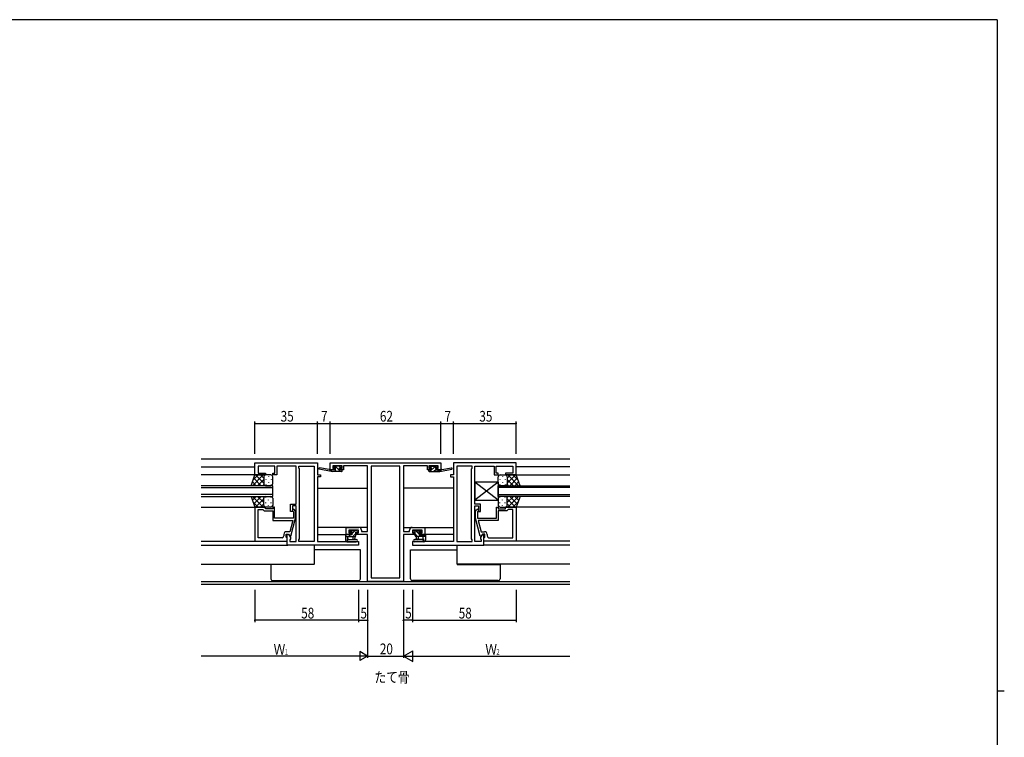
# Model space of a CAD drawing. Extents: x 0 to 1133, y 0 to 806.
# Drawn here: x 558 to 1108, y 401 to 802 of the extents above; entities that cross this region are included whole.
import ezdxf

# ---------------------------------------------------------------- set-up
doc = ezdxf.new("R2010")
doc.units = 0
for name, color, linetype in [('USER1', 3, 'CONTINUOUS'), ('YKK_11', 7, 'CONTINUOUS'), ('YKK_12', 2, 'CONTINUOUS'), ('YKK_13', 4, 'CONTINUOUS'), ('YKK_D', 6, 'CONTINUOUS'), ('YKK_ZWAK', 7, 'CONTINUOUS')]:
    doc.layers.add(name, color=color, linetype=linetype)
doc.styles.get("Standard").update_dxf_attribs({"font": 'ROMANS.SHX', "bigfont": 'EXTFONT.SHX'})

# ---------------------------------------------------------------- blocks, each defined once
blk = doc.blocks.new('A201')
at = {"layer": 'YKK_ZWAK', "color": 254, "linetype": 'Continuous'}
for p, q in [((571, 410), (21, 410)), ((571, 410), (571, 35)), ((571, 222.5), (573, 222.5))]:
    blk.add_line(p, q, dxfattribs=at)

msp = doc.modelspace()

# ---------------------------------------------------------------- linework, layer by layer
at = {"layer": 'YKK_11', "color": 0, "linetype": 'ByBlock', "ltscale": 0.5}
for p, q in [((689.28, 547.6), (689.28, 554.4)), ((689.28, 554.4), (724.28, 554.4)), ((700.48, 552.47), (691.21, 552.47)), ((691.21, 552.47), (691.21, 548.6)), ((700.48, 548.6), (700.48, 552.47)), ((701.48, 552.47), (701.48, 547.6)), ((706.32, 552.47), (701.48, 552.47)), ((706.51, 552.59), (706.32, 552.47)), ((707.06, 552.59), (706.51, 552.59)), ((707.24, 552.47), (707.06, 552.59)), ((707.32, 552.47), (707.24, 552.47)), ((707.51, 552.59), (707.32, 552.47)), ((708.06, 552.59), (707.51, 552.59)), ((708.24, 552.47), (708.06, 552.59)), ((712.28, 552.47), (708.24, 552.47)), ((712.28, 531.3), (712.28, 552.47)), ((713.78, 552.47), (722.35, 552.47)), ((713.78, 551.4), (713.78, 552.47)), ((714.21, 550.97), (713.78, 551.4)), ((714.21, 511.83), (714.21, 550.97)), ((722.35, 552.47), (722.35, 510.33)), ((722.35, 552.47), (722.35, 510.33)), ((724.28, 554.4), (724.28, 547.6)), ((731.28, 554.4), (793.28, 554.4)), ((731.28, 550.5), (731.28, 554.4)), ((733.88, 550.5), (731.28, 550.5)), ((732.78, 552.77), (732.78, 551.3)), ((737.98, 552.77), (732.78, 552.77)), ((732.78, 551.3), (733.88, 551.3)), ((733.88, 551.3), (733.88, 550.5)), ((736.88, 551.3), (737.98, 551.3)), ((736.88, 550.5), (736.88, 551.3)), ((738.78, 550.5), (736.88, 550.5)), ((737.98, 551.3), (737.98, 552.77)), ((752.28, 552.77), (738.78, 552.77)), ((738.78, 552.77), (738.78, 550.5)), ((752.28, 516.03), (752.28, 552.77)), ((754.21, 552.47), (754.21, 490.03)), ((754.21, 552.47), (754.21, 490.03)), ((770.35, 552.47), (754.21, 552.47)), ((770.35, 490.03), (770.35, 552.47)), ((772.28, 552.77), (772.28, 516.03)), ((785.78, 552.77), (772.28, 552.77)), ((785.78, 550.5), (785.78, 552.77)), ((787.68, 550.5), (785.78, 550.5)), ((786.58, 552.77), (786.58, 551.3)), ((791.78, 552.77), (786.58, 552.77)), ((786.58, 551.3), (787.68, 551.3)), ((787.68, 551.3), (787.68, 550.5)), ((790.68, 551.3), (791.78, 551.3)), ((790.68, 550.5), (790.68, 551.3)), ((793.28, 550.5), (790.68, 550.5)), ((791.78, 551.3), (791.78, 552.77)), ((793.28, 554.4), (793.28, 550.5)), ((800.28, 554.4), (800.28, 547.6)), ((835.28, 554.4), (800.28, 554.4)), ((802.21, 552.47), (802.21, 510.33)), ((802.21, 552.47), (802.21, 510.33)), ((810.78, 552.47), (802.21, 552.47)), ((810.35, 550.97), (810.78, 551.4)), ((810.35, 511.83), (810.35, 550.97)), ((810.78, 551.4), (810.78, 552.47)), ((812.28, 531.3), (812.28, 552.47)), ((812.28, 552.47), (816.32, 552.47)), ((816.32, 552.47), (816.51, 552.59)), ((816.51, 552.59), (817.06, 552.59)), ((817.06, 552.59), (817.24, 552.47)), ((817.24, 552.47), (817.32, 552.47)), ((817.32, 552.47), (817.51, 552.59)), ((817.51, 552.59), (818.06, 552.59)), ((818.06, 552.59), (818.24, 552.47)), ((818.24, 552.47), (823.08, 552.47)), ((823.08, 552.47), (823.08, 547.6)), ((824.08, 548.6), (824.08, 552.47)), ((824.08, 552.47), (833.35, 552.47)), ((833.35, 552.47), (833.35, 548.6)), ((835.28, 547.6), (835.28, 554.4)), ((695.28, 547.6), (689.28, 547.6)), ((691.21, 548.6), (695.28, 548.6)), ((695.28, 548.6), (695.28, 547.6)), ((699.28, 547.6), (699.28, 548.6)), ((699.28, 548.6), (700.48, 548.6)), ((701.48, 547.6), (699.28, 547.6)), ((724.28, 547.6), (725.98, 547.6)), ((724.28, 546.6), (724.28, 510.33)), ((725.98, 546.6), (724.28, 546.6)), ((725.98, 547.6), (725.98, 546.6)), ((798.58, 547.6), (798.58, 546.6)), ((800.28, 547.6), (798.58, 547.6)), ((798.58, 546.6), (800.28, 546.6)), ((800.28, 546.6), (800.28, 510.33)), ((823.08, 547.6), (825.28, 547.6)), ((825.28, 548.6), (824.08, 548.6)), ((825.28, 547.6), (825.28, 548.6)), ((829.28, 548.6), (829.28, 547.6)), ((833.35, 548.6), (829.28, 548.6)), ((829.28, 547.6), (835.28, 547.6)), ((689.28, 529.6), (689.28, 510.6)), ((695.28, 529.6), (689.28, 529.6)), ((691.21, 512.53), (691.21, 528.3)), ((691.21, 512.53), (691.21, 528.3)), ((691.21, 528.3), (693.78, 528.3)), ((693.78, 528.3), (693.98, 528.1)), ((693.98, 528.1), (694.48, 527.6)), ((695.28, 528.6), (695.28, 529.6)), ((699.28, 528.6), (695.28, 528.6)), ((700.28, 529.6), (699.28, 529.6)), ((699.28, 529.6), (699.28, 528.6)), ((700.28, 523.5), (700.28, 529.6)), ((709.28, 527.1), (709.28, 531.3)), ((709.28, 531.3), (712.28, 531.3)), ((710.28, 530.3), (710.28, 527.1)), ((712.28, 530.3), (710.28, 530.3)), ((712.08, 527.45), (711.31, 528.22)), ((712.28, 510.33), (712.28, 530.3)), ((815.28, 531.3), (812.28, 531.3)), ((812.28, 510.33), (812.28, 530.3)), ((812.28, 530.3), (814.28, 530.3)), ((812.48, 527.45), (813.26, 528.22)), ((814.28, 530.3), (814.28, 527.1)), ((815.28, 527.1), (815.28, 531.3)), ((824.28, 523.5), (824.28, 529.6)), ((824.28, 529.6), (825.28, 529.6)), ((825.28, 529.6), (825.28, 528.6)), ((825.28, 528.6), (829.28, 528.6)), ((829.28, 528.6), (829.28, 529.6)), ((829.28, 529.6), (835.28, 529.6)), ((830.58, 528.1), (830.08, 527.6)), ((830.78, 528.3), (830.58, 528.1)), ((833.35, 528.3), (830.78, 528.3)), ((833.35, 512.53), (833.35, 528.3)), ((833.35, 512.53), (833.35, 528.3)), ((835.28, 529.6), (835.28, 510.6)), ((694.48, 527.6), (699.28, 527.6)), ((699.28, 527.6), (699.28, 522.2)), ((701.32, 523.5), (700.28, 523.5)), ((701.51, 523.38), (701.32, 523.5)), ((702.06, 523.38), (701.51, 523.38)), ((702.24, 523.5), (702.06, 523.38)), ((702.32, 523.5), (702.24, 523.5)), ((702.51, 523.38), (702.32, 523.5)), ((703.06, 523.38), (702.51, 523.38)), ((703.24, 523.5), (703.06, 523.38)), ((710.88, 523.5), (703.24, 523.5)), ((710.28, 527.1), (709.28, 527.1)), ((709.38, 513.4), (712.08, 523.5)), ((710.46, 527.38), (710.88, 526.95)), ((710.88, 526.95), (710.88, 523.5)), ((712.08, 523.5), (712.08, 527.45)), ((812.48, 523.5), (812.48, 527.45)), ((815.19, 513.4), (812.48, 523.5)), ((814.11, 527.38), (813.68, 526.95)), ((813.68, 526.95), (813.68, 523.5)), ((813.68, 523.5), (821.32, 523.5)), ((814.28, 527.1), (815.28, 527.1)), ((821.32, 523.5), (821.51, 523.38)), ((821.51, 523.38), (822.06, 523.38)), ((822.06, 523.38), (822.24, 523.5)), ((822.24, 523.5), (822.32, 523.5)), ((822.32, 523.5), (822.51, 523.38)), ((822.51, 523.38), (823.06, 523.38)), ((823.06, 523.38), (823.24, 523.5)), ((823.24, 523.5), (824.28, 523.5)), ((825.28, 527.6), (825.28, 522.2)), ((830.08, 527.6), (825.28, 527.6)), ((699.28, 522.2), (710.49, 522.2)), ((710.49, 522.2), (708.8, 515.9)), ((740.28, 514.4), (740.28, 518.3)), ((740.28, 518.3), (743.32, 518.3)), ((743.32, 518.3), (743.51, 518.18)), ((743.51, 518.18), (744.06, 518.18)), ((744.06, 518.18), (744.24, 518.3)), ((744.24, 518.3), (744.32, 518.3)), ((744.32, 518.3), (744.51, 518.18)), ((744.51, 518.18), (745.06, 518.18)), ((745.06, 518.18), (745.24, 518.3)), ((745.24, 518.3), (747.38, 518.3)), ((777.18, 518.3), (779.32, 518.3)), ((779.32, 518.3), (779.51, 518.18)), ((779.51, 518.18), (780.06, 518.18)), ((780.06, 518.18), (780.24, 518.3)), ((780.24, 518.3), (780.32, 518.3)), ((780.32, 518.3), (780.51, 518.18)), ((780.51, 518.18), (781.06, 518.18)), ((781.06, 518.18), (781.24, 518.3)), ((781.24, 518.3), (784.28, 518.3)), ((784.28, 518.3), (784.28, 514.4)), ((825.28, 522.2), (814.07, 522.2)), ((814.07, 522.2), (815.76, 515.9)), ((704.48, 512.53), (691.21, 512.53)), ((705.48, 514.4), (705.48, 513.53)), ((706.78, 514.6), (708.08, 514.6)), ((706.78, 512.8), (706.78, 514.6)), ((706.98, 512.6), (706.78, 512.8)), ((708.8, 515.9), (706.98, 515.9)), ((707.28, 512.3), (706.98, 512.6)), ((707.28, 508.4), (707.28, 514.6)), ((707.28, 514.6), (708.08, 514.6)), ((707.28, 510.6), (707.28, 512.3)), ((708.08, 514.6), (709.21, 512.64)), ((708.08, 514.6), (708.78, 513.4)), ((708.78, 513.4), (709.38, 513.4)), ((709.21, 511.83), (708.78, 511.4)), ((709.21, 512.64), (709.21, 511.83)), ((713.78, 511.4), (714.21, 511.83)), ((743.08, 514.4), (740.28, 514.4)), ((747.25, 516.67), (741.78, 516.67)), ((741.78, 516.67), (741.78, 515.2)), ((741.78, 515.2), (743.08, 515.2)), ((743.08, 515.2), (743.08, 514.4)), ((746.08, 514.4), (746.08, 515.2)), ((746.08, 515.2), (747.25, 515.2)), ((752.28, 514.4), (746.08, 514.4)), ((747.25, 515.2), (747.25, 516.67)), ((748.88, 516.8), (748.88, 516.03)), ((748.88, 516.03), (752.28, 516.03)), ((752.28, 488.1), (752.28, 514.4)), ((772.28, 516.03), (775.68, 516.03)), ((772.28, 514.4), (772.28, 488.1)), ((778.48, 514.4), (772.28, 514.4)), ((775.68, 516.03), (775.68, 516.8)), ((782.78, 516.67), (777.31, 516.67)), ((777.31, 516.67), (777.31, 515.2)), ((777.31, 515.2), (778.48, 515.2)), ((778.48, 515.2), (778.48, 514.4)), ((781.48, 514.4), (781.48, 515.2)), ((781.48, 515.2), (782.78, 515.2)), ((784.28, 514.4), (781.48, 514.4)), ((782.78, 515.2), (782.78, 516.67)), ((810.78, 511.4), (810.35, 511.83)), ((815.79, 513.4), (815.19, 513.4)), ((816.48, 514.6), (815.35, 512.64)), ((815.35, 512.64), (815.35, 511.83)), ((815.35, 511.83), (815.78, 511.4)), ((815.76, 515.9), (817.58, 515.9)), ((816.48, 514.6), (815.79, 513.4)), ((817.78, 514.6), (816.48, 514.6)), ((817.28, 514.6), (816.48, 514.6)), ((817.28, 508.4), (817.28, 514.6)), ((817.28, 512.3), (817.58, 512.6)), ((817.28, 510.6), (817.28, 512.3)), ((817.58, 512.6), (817.78, 512.8)), ((817.78, 512.8), (817.78, 514.6)), ((819.08, 514.4), (819.08, 513.53)), ((820.08, 512.53), (833.35, 512.53)), ((689.28, 510.6), (707.28, 510.6)), ((747.28, 508.4), (707.28, 508.4)), ((708.78, 511.4), (708.78, 510.33)), ((708.78, 510.33), (712.28, 510.33)), ((713.78, 510.33), (713.78, 511.4)), ((722.35, 510.33), (713.78, 510.33)), ((724.28, 510.33), (747.28, 510.33)), ((747.28, 510.33), (747.28, 508.4)), ((800.28, 510.33), (777.28, 510.33)), ((777.28, 510.33), (777.28, 508.4)), ((777.28, 508.4), (817.28, 508.4)), ((802.21, 510.33), (810.78, 510.33)), ((810.78, 510.33), (810.78, 511.4)), ((815.78, 510.33), (812.28, 510.33)), ((815.78, 511.4), (815.78, 510.33)), ((835.28, 510.6), (817.28, 510.6)), ((754.21, 490.03), (770.35, 490.03)), ((772.28, 488.1), (752.28, 488.1))]:
    msp.add_line(p, q, dxfattribs=at)
for centre, radius, start, end in [((710.88, 527.8), 0.6, 45, 225), ((813.68, 527.8), 0.6, 315, 135), ((747.38, 516.8), 1.5, 0, 90), ((777.18, 516.8), 1.5, 90, 180), ((704.48, 513.53), 1, 270, 360), ((706.98, 514.4), 1.5, 90, 180), ((817.58, 514.4), 1.5, 0, 90), ((820.08, 513.53), 1, 180, 270)]:
    msp.add_arc(centre, radius, start, end, dxfattribs=at)
at = {"layer": 'YKK_12', "ltscale": 1.5}
for p, q in [((865.28, 556.4), (659.28, 556.4)), ((659.28, 552.2), (689.28, 552.2)), ((865.28, 552.2), (835.28, 552.2)), ((689.78, 547.6), (659.28, 547.6)), ((834.78, 547.6), (865.28, 547.6)), ((699.28, 541.6), (659.28, 541.6)), ((659.28, 540.6), (699.28, 540.6)), ((699.28, 535.6), (699.28, 541.6)), ((724.28, 540.2), (752.28, 540.2)), ((800.28, 540.2), (772.28, 540.2)), ((825.28, 541.6), (865.28, 541.6)), ((825.28, 535.6), (825.28, 541.6)), ((865.28, 540.6), (825.28, 540.6)), ((699.28, 536.6), (659.28, 536.6)), ((659.28, 535.6), (699.28, 535.6)), ((825.28, 536.6), (865.28, 536.6)), ((865.28, 535.6), (825.28, 535.6)), ((659.28, 529.6), (689.58, 529.6)), ((865.28, 529.6), (834.98, 529.6)), ((752.28, 518.3), (724.28, 518.3)), ((772.28, 518.3), (800.28, 518.3)), ((724.28, 514.4), (740.58, 514.4)), ((800.28, 514.4), (783.98, 514.4)), ((659.28, 510.6), (706.98, 510.6)), ((659.28, 508.4), (707.72, 508.4)), ((722.35, 508.4), (722.35, 497.8)), ((802.21, 508.4), (802.21, 497.8)), ((865.28, 508.4), (816.84, 508.4)), ((865.28, 510.6), (817.58, 510.6)), ((659.28, 497.8), (722.35, 497.8)), ((865.28, 497.8), (802.21, 497.8)), ((659.28, 488.03), (865.28, 488.03)), ((865.28, 486.4), (659.28, 486.4))]:
    msp.add_line(p, q, dxfattribs=at)
at = {"layer": 'YKK_13', "ltscale": 1.5}
for p, q in [((731.98, 549.5), (725.22, 550.91)), ((730.87, 550.67), (725.33, 551.5)), ((731.98, 550.5), (731.9, 550.51)), ((731.98, 549.5), (731.98, 550.5)), ((734.18, 550.5), (731.98, 550.5)), ((733.67, 552.61), (733.17, 552.11)), ((733.38, 551.6), (733.72, 551.6)), ((734.48, 552.7), (733.88, 552.7)), ((734.18, 551.14), (734.18, 550.5)), ((736.68, 552.5), (734.68, 552.5)), ((736.58, 551.6), (737.38, 551.6)), ((736.58, 550.5), (736.58, 551.6)), ((737.68, 550.5), (736.58, 550.5)), ((737.38, 552.7), (736.88, 552.7)), ((737.68, 551.9), (737.68, 552.4)), ((737.98, 549.8), (737.98, 550.2)), ((786.58, 549.8), (786.58, 550.2)), ((786.88, 551.9), (786.88, 552.4)), ((786.88, 550.5), (787.98, 550.5)), ((787.18, 552.7), (787.68, 552.7)), ((787.98, 551.6), (787.18, 551.6)), ((787.88, 552.5), (789.88, 552.5)), ((787.98, 550.5), (787.98, 551.6)), ((790.08, 552.7), (790.68, 552.7)), ((790.38, 551.14), (790.38, 550.5)), ((790.38, 550.5), (792.58, 550.5)), ((791.18, 551.6), (790.84, 551.6)), ((790.89, 552.61), (791.39, 552.11)), ((792.58, 549.5), (799.34, 550.91)), ((792.58, 550.5), (792.67, 550.51)), ((792.58, 549.5), (792.58, 550.5)), ((793.69, 550.67), (799.24, 551.5)), ((687.14, 541.6), (689.28, 547.6)), ((694.01, 547.6), (688.01, 541.6)), ((691.19, 547.6), (688.23, 544.64)), ((692.83, 541.6), (688.64, 545.8)), ((689.28, 547.6), (695.28, 547.6)), ((694.28, 542.98), (689.66, 547.6)), ((694.28, 545.04), (690.84, 541.6)), ((694.28, 545.81), (692.49, 547.6)), ((694.28, 546.6), (694.28, 543)), ((694.28, 546.2), (694.28, 542.6)), ((698.28, 547.6), (695.28, 547.6)), ((695.5, 545.26), (695.5, 545.06)), ((696.92, 546.68), (696.92, 546.48)), ((698.33, 545.26), (698.33, 545.06)), ((699.28, 542.6), (699.28, 546.6)), ((737.68, 549.5), (731.98, 549.5)), ((786.88, 549.5), (792.58, 549.5)), ((825.28, 542.6), (825.28, 546.6)), ((826.23, 545.26), (826.23, 545.06)), ((826.28, 547.6), (829.28, 547.6)), ((827.65, 546.68), (827.65, 546.48)), ((829.06, 545.26), (829.06, 545.06)), ((835.28, 547.6), (829.28, 547.6)), ((830.28, 545.81), (832.07, 547.6)), ((830.28, 542.98), (834.9, 547.6)), ((830.28, 546.6), (830.28, 543)), ((830.28, 546.2), (830.28, 542.6)), ((830.28, 545.04), (833.72, 541.6)), ((830.55, 547.6), (836.55, 541.6)), ((831.73, 541.6), (835.93, 545.8)), ((833.38, 547.6), (836.34, 544.64)), ((837.43, 541.6), (835.28, 547.6)), ((695.28, 541.6), (687.14, 541.6)), ((690.01, 541.6), (687.89, 543.71)), ((694.34, 542.27), (693.67, 541.6)), ((695.28, 541.6), (698.28, 541.6)), ((695.5, 542.23), (695.5, 542.03)), ((696.92, 543.65), (696.92, 543.45)), ((698.33, 542.23), (698.33, 542.03)), ((825.28, 543.6), (812.28, 543.6)), ((825.28, 543.6), (812.28, 533.6)), ((825.28, 533.6), (812.28, 543.6)), ((812.28, 543.6), (812.28, 533.6)), ((825.28, 543.6), (825.28, 533.6)), ((826.23, 542.23), (826.23, 542.03)), ((829.28, 541.6), (826.28, 541.6)), ((827.65, 543.65), (827.65, 543.45)), ((829.06, 542.23), (829.06, 542.03)), ((829.28, 541.6), (837.43, 541.6)), ((830.23, 542.27), (830.89, 541.6)), ((834.56, 541.6), (836.67, 543.71)), ((687.14, 535.6), (689.28, 529.6)), ((687.14, 535.6), (695.28, 535.6)), ((690.01, 535.6), (687.89, 533.49)), ((694.01, 529.6), (688.01, 535.6)), ((692.83, 535.6), (688.64, 531.4)), ((694.28, 534.22), (689.66, 529.6)), ((694.28, 532.16), (690.84, 535.6)), ((694.34, 534.93), (693.67, 535.6)), ((694.28, 531), (694.28, 534.6)), ((694.28, 530.6), (694.28, 534.2)), ((695.28, 535.6), (698.28, 535.6)), ((695.5, 534.96), (695.5, 535.16)), ((696.92, 533.55), (696.92, 533.75)), ((698.33, 534.96), (698.33, 535.16)), ((699.28, 534.6), (699.28, 530.6)), ((812.28, 533.6), (825.28, 533.6)), ((825.28, 534.6), (825.28, 530.6)), ((826.23, 534.96), (826.23, 535.16)), ((829.28, 535.6), (826.28, 535.6)), ((827.65, 533.55), (827.65, 533.75)), ((829.06, 534.96), (829.06, 535.16)), ((837.43, 535.6), (829.28, 535.6)), ((830.23, 534.93), (830.89, 535.6)), ((830.28, 532.16), (833.72, 535.6)), ((830.28, 531), (830.28, 534.6)), ((830.28, 534.22), (834.9, 529.6)), ((830.28, 530.6), (830.28, 534.2)), ((830.55, 529.6), (836.55, 535.6)), ((831.73, 535.6), (835.93, 531.4)), ((834.56, 535.6), (836.67, 533.49)), ((837.43, 535.6), (835.28, 529.6)), ((691.19, 529.6), (688.23, 532.56)), ((689.28, 529.6), (695.28, 529.6)), ((694.28, 531.39), (692.49, 529.6)), ((698.28, 529.6), (695.28, 529.6)), ((695.5, 531.93), (695.5, 532.13)), ((696.92, 530.52), (696.92, 530.72)), ((698.33, 531.93), (698.33, 532.13)), ((826.23, 531.93), (826.23, 532.13)), ((826.28, 529.6), (829.28, 529.6)), ((827.65, 530.52), (827.65, 530.72)), ((829.06, 531.93), (829.06, 532.13)), ((835.28, 529.6), (829.28, 529.6)), ((830.28, 531.39), (832.07, 529.6)), ((833.38, 529.6), (836.34, 532.56)), ((739.98, 514.07), (739.98, 511.11)), ((739.98, 513.17), (745.28, 513.17)), ((740.88, 514.37), (740.28, 514.37)), ((743.38, 514.17), (741.08, 514.17)), ((741.18, 511.99), (741.18, 513.17)), ((742.87, 516.58), (742.37, 516.08)), ((742.58, 515.57), (742.92, 515.57)), ((743.68, 516.67), (743.08, 516.67)), ((743.38, 515.11), (743.38, 514.17)), ((745.98, 516.47), (743.88, 516.47)), ((743.98, 513.17), (744.08, 512.03)), ((745.18, 513.17), (745.08, 512.03)), ((745.78, 513.67), (745.78, 515.57)), ((745.78, 515.57), (746.68, 515.57)), ((746.68, 516.67), (746.18, 516.67)), ((746.98, 515.87), (746.98, 516.37)), ((777.58, 515.87), (777.58, 516.37)), ((777.88, 516.67), (778.38, 516.67)), ((778.78, 515.57), (777.88, 515.57)), ((778.58, 516.47), (780.68, 516.47)), ((778.78, 513.67), (778.78, 515.57)), ((784.58, 513.17), (779.28, 513.17)), ((779.38, 513.17), (779.48, 512.03)), ((780.58, 513.17), (780.48, 512.03)), ((780.88, 516.67), (781.48, 516.67)), ((781.18, 515.11), (781.18, 514.17)), ((781.18, 514.17), (783.48, 514.17)), ((781.98, 515.57), (781.64, 515.57)), ((781.69, 516.58), (782.19, 516.08)), ((783.38, 511.99), (783.38, 513.17)), ((783.68, 514.37), (784.28, 514.37)), ((784.58, 514.07), (784.58, 511.11)), ((740.6, 510.37), (740.17, 510.72)), ((740.79, 510.3), (745.97, 510.3)), ((741.72, 511.5), (745.97, 511.5)), ((782.85, 511.5), (778.6, 511.5)), ((783.78, 510.3), (778.6, 510.3)), ((783.97, 510.37), (784.4, 510.72)), ((747.28, 505.8), (722.35, 505.8)), ((748.28, 505.8), (747.28, 505.8)), ((748.28, 489.6), (748.28, 505.8)), ((776.28, 489.6), (776.28, 505.8)), ((776.28, 505.8), (777.28, 505.8)), ((777.28, 505.8), (802.21, 505.8)), ((698.28, 497.5), (698.28, 497.8)), ((698.28, 497.5), (698.28, 489.6)), ((699.28, 497.5), (698.28, 497.5)), ((722.28, 497.5), (699.28, 497.5)), ((722.28, 497.8), (722.28, 497.5)), ((802.28, 497.8), (802.28, 497.5)), ((802.28, 497.5), (825.28, 497.5)), ((825.28, 497.5), (826.28, 497.5)), ((826.28, 497.5), (826.28, 497.8)), ((826.28, 497.5), (826.28, 489.6)), ((699.28, 488.6), (747.28, 488.6)), ((825.28, 488.6), (777.28, 488.6))]:
    msp.add_line(p, q, dxfattribs=at)
at = {"layer": 'YKK_13'}
for p, q in [((731.98, 550.18), (732.67, 549.5)), ((733.91, 550.5), (734.91, 549.5)), ((733.96, 552.7), (737.16, 549.5)), ((736.4, 552.5), (737.3, 551.6)), ((787.88, 552.52), (787.01, 551.65)), ((790.31, 552.7), (787.11, 549.5)), ((790.38, 550.53), (789.35, 549.5)), ((792.58, 550.49), (791.6, 549.5)), ((740.75, 514.37), (739.98, 513.6)), ((742.79, 514.17), (741.79, 513.17)), ((743.05, 516.67), (742.28, 515.91)), ((745.09, 516.47), (743.38, 514.76)), ((745.78, 514.91), (744.04, 513.17)), ((746.98, 516.11), (746.44, 515.57)), ((777.81, 515.58), (777.59, 515.8)), ((780.22, 513.17), (778.78, 514.61)), ((781.18, 514.45), (779.17, 516.47)), ((782.21, 515.67), (781.21, 516.67)), ((782.47, 513.17), (781.47, 514.17)), ((784.58, 513.3), (783.56, 514.32))]:
    msp.add_line(p, q, dxfattribs=at)
at = {"layer": 'YKK_13', "ltscale": 1.5}
for centre, radius, start, end in [((725.28, 551.2), 0.3, 81.5506, 258.2502), ((730.83, 550.38), 0.3, 21.5506, 81.5506), ((731.38, 550.6), 0.3, 201.5506, 320.8025), ((731.85, 550.22), 0.3, 80.8025, 140.8025), ((733.38, 551.9), 0.3, 135, 270), ((733.88, 552.4), 0.3, 90, 135), ((733.72, 551.9), 0.3, 270, 326.9443), ((734.18, 551.6), 0.25, 303.0557, 146.9443), ((734.48, 551.14), 0.3, 123.0557, 180), ((734.48, 552.5), 0.2, 0, 90), ((736.88, 552.5), 0.2, 90, 180), ((737.38, 552.4), 0.3, 0, 90), ((737.38, 551.9), 0.3, 270, 0), ((737.68, 550.2), 0.3, 0, 90), ((786.88, 550.2), 0.3, 90, 180), ((787.18, 552.4), 0.3, 90, 180), ((787.18, 551.9), 0.3, 180, 270), ((787.68, 552.5), 0.2, 0, 90), ((790.08, 552.5), 0.2, 90, 180), ((790.38, 551.6), 0.25, 33.0557, 236.9443), ((790.08, 551.14), 0.3, 0, 56.9443), ((790.84, 551.9), 0.3, 213.0557, 270), ((790.68, 552.4), 0.3, 45, 90), ((791.18, 551.9), 0.3, 270, 45), ((792.72, 550.22), 0.3, 39.1975, 99.1975), ((793.18, 550.6), 0.3, 219.1975, 338.4494), ((793.74, 550.38), 0.3, 98.4494, 158.4494), ((799.28, 551.2), 0.3, 281.7498, 98.4494), ((695.28, 546.6), 1, 90, 180), ((695.28, 546.6), 1, 90, 180), ((698.28, 546.6), 1, 360, 90), ((737.68, 549.8), 0.3, 270, 0), ((786.88, 549.8), 0.3, 180, 270), ((826.28, 546.6), 1, 90, 180), ((829.28, 546.6), 1, 0, 90), ((829.28, 546.6), 1, 0, 90), ((695.28, 542.6), 1, 180, 270), ((695.28, 542.6), 1, 180, 270), ((698.28, 542.6), 1, 270, 360), ((826.28, 542.6), 1, 180, 270), ((829.28, 542.6), 1, 270, 0), ((829.28, 542.6), 1, 270, 0), ((695.28, 534.6), 1, 90, 180), ((695.28, 534.6), 1, 90, 180), ((698.28, 534.6), 1, 360, 90), ((826.28, 534.6), 1, 90, 180), ((829.28, 534.6), 1, 0, 90), ((829.28, 534.6), 1, 0, 90), ((695.28, 530.6), 1, 180, 270), ((695.28, 530.6), 1, 180, 270), ((698.28, 530.6), 1, 270, 360), ((826.28, 530.6), 1, 180, 270), ((829.28, 530.6), 1, 270, 0), ((829.28, 530.6), 1, 270, 0), ((740.28, 514.07), 0.3, 90, 180), ((740.88, 514.17), 0.2, 0, 90), ((741.18, 511.47), 0.3, 120, 333.2563), ((740.88, 511.99), 0.3, 300, 0), ((742.58, 515.87), 0.3, 135, 270), ((743.08, 516.37), 0.3, 90, 135), ((742.92, 515.87), 0.3, 270, 326.9443), ((743.38, 515.57), 0.25, 303.0557, 146.9443), ((743.68, 515.11), 0.3, 123.0557, 180), ((743.68, 516.47), 0.2, 0, 90), ((744.58, 512.07), 0.5, 185.0921, 354.9079), ((745.28, 513.67), 0.5, 270, 0), ((746.18, 516.47), 0.2, 90, 180), ((746.68, 516.37), 0.3, 0, 90), ((746.68, 515.87), 0.3, 270, 0), ((777.88, 516.37), 0.3, 90, 180), ((777.88, 515.87), 0.3, 180, 270), ((778.38, 516.47), 0.2, 0, 90), ((779.28, 513.67), 0.5, 180, 270), ((779.98, 512.07), 0.5, 185.0921, 354.9079), ((780.88, 516.47), 0.2, 90, 180), ((781.18, 515.57), 0.25, 33.0557, 236.9443), ((780.88, 515.11), 0.3, 0, 56.9443), ((781.64, 515.87), 0.3, 213.0557, 270), ((781.48, 516.37), 0.3, 45, 90), ((781.98, 515.87), 0.3, 270, 45), ((783.38, 511.47), 0.3, 206.7437, 60), ((783.68, 511.99), 0.3, 180, 240), ((783.68, 514.17), 0.2, 90, 180), ((784.28, 514.07), 0.3, 0, 90), ((740.48, 511.11), 0.5, 180, 230.7655), ((740.79, 510.6), 0.3, 230.7655, 270), ((741.72, 511.2), 0.3, 90, 153.2563), ((745.97, 510.9), 0.6, 270, 90), ((778.6, 510.9), 0.6, 90, 270), ((782.85, 511.2), 0.3, 26.7437, 90), ((783.78, 510.6), 0.3, 270, 309.2345), ((784.08, 511.11), 0.5, 309.2345, 0), ((699.28, 489.6), 1, 180, 270), ((747.28, 489.6), 1, 270, 0), ((777.28, 489.6), 1, 180, 270), ((825.28, 489.6), 1, 270, 0)]:
    msp.add_arc(centre, radius, start, end, dxfattribs=at)
at = {"layer": 'YKK_13', "ltscale": 1.5, "extrusion": (0, 0, -1)}
msp.add_ellipse((722.19, 503.1), major_axis=(0, 5.6), ratio=0.022664, start_param=3.141593, end_param=3.470651, dxfattribs=at)
at = {"layer": 'YKK_13', "ltscale": 1.5}
msp.add_ellipse((802.38, 503.1), major_axis=(0, 5.6), ratio=0.022664, start_param=3.141593, end_param=3.470651, dxfattribs=at)
at = {"layer": 'YKK_D'}
for p, q in [((689.28, 559.4), (689.28, 577.4)), ((689.28, 576.4), (724.28, 576.4)), ((724.28, 559.4), (724.28, 577.4)), ((724.28, 559.4), (724.28, 577.4)), ((724.28, 576.4), (731.28, 576.4)), ((731.28, 559.4), (731.28, 577.4)), ((731.28, 559.4), (731.28, 577.4)), ((731.28, 576.4), (793.28, 576.4)), ((793.28, 559.4), (793.28, 577.4)), ((793.28, 559.4), (793.28, 577.4)), ((793.28, 576.4), (800.28, 576.4)), ((800.28, 559.4), (800.28, 577.4)), ((800.28, 559.4), (800.28, 577.4)), ((800.28, 576.4), (835.28, 576.4)), ((835.28, 559.4), (835.28, 577.4)), ((689.28, 483.4), (689.28, 465.4)), ((747.28, 483.4), (747.28, 465.4)), ((747.28, 483.4), (747.28, 465.4)), ((752.28, 483.4), (752.28, 465.4)), ((752.28, 483.4), (752.28, 445.4)), ((752.28, 483.4), (752.28, 445.4)), ((772.28, 483.4), (772.28, 465.4)), ((772.28, 483.4), (772.28, 445.4)), ((772.28, 483.4), (772.28, 445.4)), ((777.28, 483.4), (777.28, 465.4)), ((777.28, 483.4), (777.28, 465.4)), ((835.28, 483.4), (835.28, 465.4)), ((747.28, 466.4), (689.28, 466.4)), ((747.28, 466.4), (752.28, 466.4)), ((777.28, 466.4), (772.28, 466.4)), ((777.28, 466.4), (835.28, 466.4)), ((747.28, 446.4), (659.28, 446.4)), ((752.28, 446.4), (743.62, 446.4)), ((747.95, 448.9), (747.95, 443.9)), ((752.28, 446.4), (747.95, 448.9)), ((752.28, 446.4), (747.95, 443.9)), ((752.28, 446.4), (772.28, 446.4)), ((772.28, 446.4), (777.48, 449.4)), ((772.28, 446.4), (777.48, 443.4)), ((772.28, 446.4), (782.68, 446.4)), ((777.48, 443.4), (777.48, 449.4)), ((778.28, 446.4), (865.28, 446.4))]:
    msp.add_line(p, q, dxfattribs=at)
at = {"layer": 'YKK_D', "linetype": 'ByBlock', "const_width": 0.85}
for points in [[(689.39, 576.4, 1), (689.18, 576.4, 1)], [(724.18, 576.4, 1), (724.39, 576.4, 1)], [(724.39, 576.4, 1), (724.18, 576.4, 1)], [(731.39, 576.4, 1), (731.18, 576.4, 1)], [(731.18, 576.4, 1), (731.39, 576.4, 1)], [(793.18, 576.4, 1), (793.39, 576.4, 1)], [(793.39, 576.4, 1), (793.18, 576.4, 1)], [(800.39, 576.4, 1), (800.18, 576.4, 1)], [(800.18, 576.4, 1), (800.39, 576.4, 1)], [(835.18, 576.4, 1), (835.39, 576.4, 1)], [(689.39, 466.4, 1), (689.18, 466.4, 1)], [(747.18, 466.4, 1), (747.39, 466.4, 1)], [(747.39, 466.4, 1), (747.18, 466.4, 1)], [(752.18, 466.4, 1), (752.39, 466.4, 1)], [(772.39, 466.4, 1), (772.18, 466.4, 1)], [(777.18, 466.4, 1), (777.39, 466.4, 1)], [(777.39, 466.4, 1), (777.18, 466.4, 1)], [(835.18, 466.4, 1), (835.39, 466.4, 1)]]:
    msp.add_lwpolyline(points, format="xyb", close=True, dxfattribs=at)

# ---------------------------------------------------------------- block references
at = {"layer": 'YKK_ZWAK', "xscale": 2, "yscale": 2, "zscale": 2}
msp.add_blockref('A201', (-38, -18), dxfattribs=at)

# ---------------------------------------------------------------- texts
at = {"layer": 'USER1', "width": 0.8}
msp.add_text('たて骨', height=6, dxfattribs=at).set_placement((756.11, 431.6))
at = {"layer": 'YKK_D', "width": 0.8}
for s, height, p in [('35', 6, (703.71, 577.4)), ('7', 6, (726.24, 577.4)), ('62', 6, (759.16, 577.4)), ('7', 6, (795.24, 577.4)), ('35', 6, (814.71, 577.4)), ('58', 6, (715.19, 467.4)), ('5', 6, (748.27, 467.4)), ('5', 6, (773.27, 467.4)), ('58', 6, (803.19, 467.4)), ('Ｗ', 6, (699.75, 447.2)), ('20', 6, (759.14, 447.4)), ('Ｗ', 6, (818.03, 447.2)), ('1', 3, (705.99, 447.2)), ('2', 3, (824.27, 447.2))]:
    msp.add_text(s, height=height, dxfattribs=at).set_placement(p)

doc.saveas('drawing.dxf')
